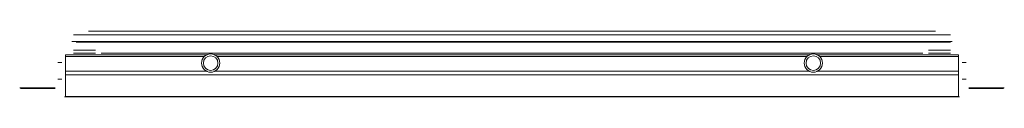
# Model space of a CAD drawing. Units: millimetres. Extents: x 195 to 1316, y 258 to 885.
# Drawn here: x 196 to 735, y 258 to 294 of the extents above; entities that cross this region are included whole.
import ezdxf

# ---------------------------------------------------------------- set-up
doc = ezdxf.new("R2010")
doc.units = ezdxf.units.MM
doc.header["$LTSCALE"] = 1.5
doc.linetypes.add('AUSGEZOGEN', pattern=[0])
doc.layers.add('Sichtbar (ISO)', color=7, linetype='Continuous', lineweight=30)

msp = doc.modelspace()

# ---------------------------------------------------------------- linework, layer by layer
at = {"layer": 'Sichtbar (ISO)', "color": 5, "linetype": 'AUSGEZOGEN', "lineweight": 15}
for p, q in [((225.77, 292.06), (705.52, 292.06)), ((233.9, 294.06), (697.4, 294.06)), ((233.9, 292.06), (697.4, 292.06)), ((224.74, 288.35), (706.55, 288.35)), ((705.68, 288.06), (227.12, 288.06)), ((702.68, 288.06), (228.61, 288.06)), ((701.19, 288.06), (230.11, 288.06)), ((234.6, 288.06), (696.7, 288.06)), ((690.55, 288.06), (234.6, 288.06)), ((240.75, 288.06), (690.55, 288.06)), ((298.84, 281.16), (221.25, 281.16)), ((221.25, 258.06), (221.25, 281.16)), ((225.75, 283.56), (237.75, 283.56)), ((237.75, 282.06), (225.75, 282.06)), ((240.75, 282.06), (690.55, 282.06)), ((628.64, 281.16), (302.66, 281.16)), ((710.05, 281.16), (632.46, 281.16)), ((705.55, 283.56), (693.55, 283.56)), ((693.55, 282.06), (705.55, 282.06)), ((710.05, 258.06), (710.05, 281.16)), ((219.25, 276.81), (217.15, 276.81)), ((221.25, 280.16), (297.29, 280.16)), ((304.2, 280.16), (627.09, 280.16)), ((634, 280.16), (710.05, 280.16)), ((712.05, 276.81), (714.15, 276.81)), ((221.25, 272.06), (298.58, 272.06)), ((710.05, 270.19), (221.25, 270.19)), ((302.92, 272.06), (628.38, 272.06)), ((632.72, 272.06), (710.05, 272.06)), ((217.15, 267.81), (219.25, 267.81)), ((714.15, 267.81), (712.05, 267.81)), ((215.65, 263.06), (196.25, 263.06)), ((215.65, 262.56), (196.75, 262.56)), ((715.65, 263.06), (735.05, 263.06)), ((715.65, 262.56), (734.55, 262.56)), ((220.75, 258.06), (710.55, 258.06)), ((221.25, 258.33), (710.05, 258.33)), ((221.25, 258.06), (710.05, 258.06))]:
    msp.add_line(p, q, dxfattribs=at)
at = {"layer": 'Sichtbar (ISO)', "color": 5, "lineweight": 15}
for centre, radius in [((300.75, 276.56), 5), ((300.75, 276.56), 4), ((630.55, 276.56), 5), ((630.55, 276.56), 4)]:
    msp.add_circle(centre, radius, dxfattribs=at)

doc.saveas('drawing.dxf')
